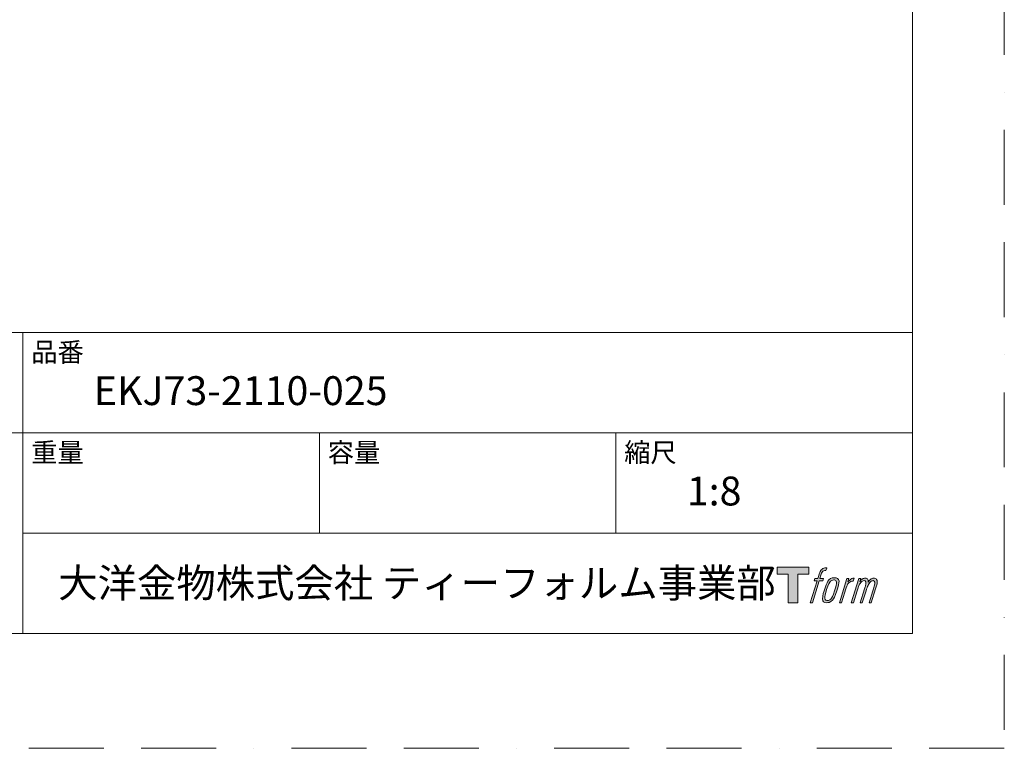
# Model space of a CAD drawing. Units: millimetres. Extents: x 0 to 1680, y 0 to 2376.
# Drawn here: x 1013 to 1680, y 0 to 494 of the extents above; entities that cross this region are included whole.
import ezdxf

# ---------------------------------------------------------------- set-up
doc = ezdxf.new("R2010")
doc.units = ezdxf.units.MM
doc.header["$LTSCALE"] = 4
doc.linetypes.add('BORDER', pattern=[44.45, 12.7, -6.35, 12.7, -6.35, 0, -6.35])
doc.layers.add('BORDER', color=4, linetype='BORDER', lineweight=20, plot=False)
doc.layers.add('TEMPLATE', color=7, linetype='Continuous', lineweight=20)
doc.styles.add('ＭＳ ゴシック', font='msgothic.ttc', dxfattribs={"bigfont": 'ＭＳ ゴシック'})

msp = doc.modelspace()

# ---------------------------------------------------------------- hatches: boundary and pattern name
at = {"layer": 'TEMPLATE'}
h = msp.add_hatch(color=256, dxfattribs=at)
h.paths.add_polyline_path([(1547.65, 122.69), (1547.65, 117.96), (1540.17, 117.96), (1540.17, 98.69), (1533.58, 98.69), (1533.58, 117.96), (1526.22, 117.96), (1526.22, 122.69)])
edge = h.paths.add_edge_path()
edge.add_spline(control_points=[(1557.69, 122.12), (1558.61, 122.38), (1559.8, 122.16), (1559.8, 122.16), (1559.8, 122.16), (1559.23, 120.44), (1559.23, 120.44), (1559.23, 120.44), (1558.06, 120.71), (1557.16, 120), (1556.46, 119.44), (1556, 117.96), (1555.83, 117.4), (1555.83, 117.4), (1555.05, 115.02), (1555.05, 115.02), (1555.05, 115.02), (1557.6, 115.02), (1557.6, 115.02), (1557.6, 115.02), (1557.2, 113.52), (1557.2, 113.52), (1557.2, 113.52), (1554.63, 113.52), (1554.63, 113.52), (1554.63, 113.52), (1550.04, 98.69), (1550.04, 98.69), (1550.04, 98.69), (1548.6, 98.69), (1548.6, 98.69), (1548.6, 98.69), (1553.2, 113.52), (1553.2, 113.52), (1553.2, 113.52), (1551.31, 113.52), (1551.31, 113.52), (1551.31, 113.52), (1551.7, 115.02), (1551.7, 115.02), (1551.7, 115.02), (1553.62, 115.02), (1553.62, 115.02), (1553.62, 115.02), (1554.29, 117.1), (1554.29, 117.1), (1554.84, 118.84), (1555.31, 119.78), (1555.7, 120.48), (1556.1, 121.19), (1556.88, 121.88), (1557.69, 122.12)], knot_values=[0, 0, 0, 0, 1, 1, 1, 2, 2, 2, 3, 3, 3, 4, 4, 4, 5, 5, 5, 6, 6, 6, 7, 7, 7, 8, 8, 8, 9, 9, 9, 10, 10, 10, 11, 11, 11, 12, 12, 12, 13, 13, 13, 14, 14, 14, 15, 15, 15, 16, 16, 16, 17, 17, 17, 17], degree=3, periodic=0)
edge = h.paths.add_edge_path()
edge.add_spline(control_points=[(1561.19, 114.11), (1560.32, 112.99), (1559.66, 111.98), (1558.58, 108.81), (1557.58, 105.92), (1556.95, 103.81), (1556.86, 101.24), (1556.78, 99.33), (1557.95, 98.69), (1559.65, 98.69), (1560.39, 98.69), (1562.24, 98.73), (1563.57, 100.37), (1564.49, 101.51), (1565.34, 102.7), (1566.49, 106.61), (1567.44, 109.87), (1568.1, 111.98), (1568.05, 113.18), (1568.05, 113.18), (1568.05, 113.18), (1568.05, 113.18), (1567.74, 115.18), (1566.28, 115.6), (1565.45, 115.6), (1564.63, 115.6), (1562.44, 115.75), (1561.19, 114.11)], knot_values=[0, 0, 0, 0, 1, 1, 1, 2, 2, 2, 3, 3, 3, 4, 4, 4, 5, 5, 5, 6, 6, 6, 7, 7, 7, 8, 8, 8, 9, 9, 9, 9], degree=3, periodic=0)
edge = h.paths.add_edge_path()
edge.add_spline(control_points=[(1573.31, 114.96), (1573.31, 114.96), (1574.79, 114.96), (1574.79, 114.96), (1574.79, 114.96), (1574.13, 112.84), (1574.13, 112.84), (1574.63, 113.44), (1575.42, 114.23), (1576.1, 114.63), (1577.12, 115.22), (1577.7, 115.3), (1578.34, 115.28), (1578.34, 115.28), (1577.71, 113.28), (1577.71, 113.28), (1577.31, 113.46), (1576.05, 113.13), (1575.33, 112.61), (1574.69, 112.15), (1574.24, 111.75), (1573.71, 110.75), (1573.18, 109.75), (1572.76, 108.16), (1572.05, 105.85), (1572.05, 105.85), (1569.81, 98.69), (1569.81, 98.69), (1569.81, 98.69), (1568.38, 98.69), (1568.38, 98.69), (1568.38, 98.69), (1573.31, 114.96), (1573.31, 114.96)], knot_values=[0, 0, 0, 0, 1, 1, 1, 2, 2, 2, 3, 3, 3, 4, 4, 4, 5, 5, 5, 6, 6, 6, 7, 7, 7, 8, 8, 8, 9, 9, 9, 10, 10, 10, 11, 11, 11, 11], degree=3, periodic=0)
edge = h.paths.add_edge_path()
edge.add_spline(control_points=[(1581.45, 114.97), (1581.45, 114.97), (1582.74, 114.97), (1582.74, 114.97), (1582.74, 114.97), (1582.09, 112.85), (1582.09, 112.85), (1582.65, 113.74), (1583.16, 114.13), (1583.84, 114.65), (1584.51, 115.15), (1585.32, 115.25), (1585.88, 115.25), (1586.57, 115.25), (1587.23, 115.12), (1587.58, 114.36), (1587.85, 113.77), (1587.86, 113.7), (1587.79, 112.52), (1588.49, 113.73), (1589.01, 114.24), (1589.89, 114.74), (1590.82, 115.25), (1591.35, 115.29), (1591.98, 115.2), (1592.9, 115.06), (1593.49, 114.73), (1593.8, 113.73), (1594.11, 112.73), (1593.94, 112.2), (1593.56, 110.61), (1593.39, 109.89), (1593.14, 109.01), (1592.81, 107.97), (1592.81, 107.97), (1589.89, 98.69), (1589.89, 98.69), (1589.89, 98.69), (1588.37, 98.69), (1588.37, 98.69), (1588.37, 98.69), (1590.93, 106.8), (1590.93, 106.8), (1591.46, 108.5), (1591.82, 109.74), (1592.01, 110.52), (1592.24, 111.49), (1592.34, 111.81), (1592.22, 112.51), (1592.12, 113.17), (1591.79, 113.6), (1591.22, 113.6), (1590.62, 113.6), (1590.13, 113.53), (1589.44, 112.84), (1588.75, 112.15), (1588.19, 111.33), (1587.74, 110.39), (1587.3, 109.45), (1586.85, 108.25), (1586.39, 106.8), (1586.39, 106.8), (1583.84, 98.69), (1583.84, 98.69), (1583.84, 98.69), (1582.41, 98.69), (1582.41, 98.69), (1582.41, 98.69), (1585.33, 107.97), (1585.33, 107.97), (1585.64, 108.95), (1585.87, 109.76), (1586.02, 110.39), (1586.28, 111.47), (1586.35, 112.2), (1586.16, 112.85), (1585.96, 113.5), (1585.63, 113.66), (1585.06, 113.66), (1584.58, 113.66), (1584.12, 113.46), (1583.59, 113.06), (1582.93, 112.54), (1582.66, 112.13), (1582.33, 111.63), (1581.89, 110.97), (1581.69, 110.53), (1581.31, 109.55), (1580.94, 108.57), (1580.59, 107.44), (1580.34, 106.65), (1580.34, 106.65), (1577.84, 98.69), (1577.84, 98.69), (1577.84, 98.69), (1576.34, 98.69), (1576.34, 98.69), (1576.34, 98.69), (1581.45, 114.97), (1581.45, 114.97)], knot_values=[0, 0, 0, 0, 1, 1, 1, 2, 2, 2, 3, 3, 3, 4, 4, 4, 5, 5, 5, 6, 6, 6, 7, 7, 7, 8, 8, 8, 9, 9, 9, 10, 10, 10, 11, 11, 11, 12, 12, 12, 13, 13, 13, 14, 14, 14, 15, 15, 15, 16, 16, 16, 17, 17, 17, 18, 18, 18, 19, 19, 19, 20, 20, 20, 21, 21, 21, 22, 22, 22, 23, 23, 23, 24, 24, 24, 25, 25, 25, 26, 26, 26, 27, 27, 27, 28, 28, 28, 29, 29, 29, 30, 30, 30, 31, 31, 31, 32, 32, 32, 33, 33, 33, 33], degree=3, periodic=0)
edge = h.paths.add_edge_path(flags=16)
edge.add_spline(control_points=[(1558.41, 101.72), (1558.4, 102.85), (1558.76, 104.87), (1559.67, 107.56), (1560.92, 111.21), (1561.67, 112.54), (1562.33, 113.19), (1563.28, 114.14), (1564.57, 114.19), (1564.95, 114.14), (1565.49, 114.07), (1566.26, 113.72), (1566.3, 112.53), (1566.34, 111.51), (1566.04, 109.6), (1565.02, 106.61), (1563.83, 103.13), (1563.12, 101.76), (1562.55, 101.16), (1561.47, 100.04), (1560.32, 100.15), (1560.15, 100.15), (1559.93, 100.15), (1558.41, 100.39), (1558.41, 101.72)], knot_values=[0, 0, 0, 0, 1, 1, 1, 2, 2, 2, 3, 3, 3, 4, 4, 4, 5, 5, 5, 6, 6, 6, 7, 7, 7, 8, 8, 8, 8], degree=3, periodic=0)

# ---------------------------------------------------------------- linework, layer by layer
at = {"layer": 'BORDER'}
msp.add_lwpolyline([(0, 0), (0, 2376), (1680, 2376), (1680, 0)], close=True, dxfattribs=at)
at = {"layer": 'TEMPLATE'}
for p, q in [((1617.76, 281.72), (57.76, 281.72)), ((1015.36, 77.72), (1015.36, 281.72)), ((1617.76, 213.72), (57.76, 213.72)), ((1216.16, 145.72), (1216.16, 213.72)), ((1416.96, 145.72), (1416.96, 213.72)), ((1617.76, 145.72), (1015.36, 145.72))]:
    msp.add_line(p, q, dxfattribs=at)
at = {"layer": 'TEMPLATE', "flags": 128}
msp.add_lwpolyline([(1617.76, 2317.72), (57.76, 2317.72), (57.76, 77.72), (1617.76, 77.72), (1617.76, 2317.72)], dxfattribs=at)
at = {"layer": 'TEMPLATE'}
msp.add_lwpolyline([(1547.65, 122.69), (1547.65, 117.96), (1540.17, 117.96), (1540.17, 98.69), (1533.58, 98.69), (1533.58, 117.96), (1526.22, 117.96), (1526.22, 122.69), (1547.65, 122.69)], dxfattribs=at)
for points, knots in [([(1557.69, 122.12), (1558.61, 122.38), (1559.8, 122.16), (1559.8, 122.16), (1559.8, 122.16), (1559.23, 120.44), (1559.23, 120.44), (1559.23, 120.44), (1558.06, 120.71), (1557.16, 120), (1556.46, 119.44), (1556, 117.96), (1555.83, 117.4), (1555.83, 117.4), (1555.05, 115.02), (1555.05, 115.02), (1555.05, 115.02), (1557.6, 115.02), (1557.6, 115.02), (1557.6, 115.02), (1557.2, 113.52), (1557.2, 113.52), (1557.2, 113.52), (1554.63, 113.52), (1554.63, 113.52), (1554.63, 113.52), (1550.04, 98.69), (1550.04, 98.69), (1550.04, 98.69), (1548.6, 98.69), (1548.6, 98.69), (1548.6, 98.69), (1553.2, 113.52), (1553.2, 113.52), (1553.2, 113.52), (1551.31, 113.52), (1551.31, 113.52), (1551.31, 113.52), (1551.7, 115.02), (1551.7, 115.02), (1551.7, 115.02), (1553.62, 115.02), (1553.62, 115.02), (1553.62, 115.02), (1554.29, 117.1), (1554.29, 117.1), (1554.84, 118.84), (1555.31, 119.78), (1555.7, 120.48), (1556.1, 121.19), (1556.88, 121.88), (1557.69, 122.12)], [0, 0, 0, 0, 1, 1, 1, 2, 2, 2, 3, 3, 3, 4, 4, 4, 5, 5, 5, 6, 6, 6, 7, 7, 7, 8, 8, 8, 9, 9, 9, 10, 10, 10, 11, 11, 11, 12, 12, 12, 13, 13, 13, 14, 14, 14, 15, 15, 15, 16, 16, 16, 17, 17, 17, 17]), ([(1561.19, 114.11), (1560.32, 112.99), (1559.66, 111.98), (1558.58, 108.81), (1557.58, 105.92), (1556.95, 103.81), (1556.86, 101.24), (1556.78, 99.33), (1557.95, 98.69), (1559.65, 98.69), (1560.39, 98.69), (1562.24, 98.73), (1563.57, 100.37), (1564.49, 101.51), (1565.34, 102.7), (1566.49, 106.61), (1567.44, 109.87), (1568.1, 111.98), (1568.05, 113.18), (1568.05, 113.18), (1568.05, 113.18), (1568.05, 113.18), (1567.74, 115.18), (1566.28, 115.6), (1565.45, 115.6), (1564.63, 115.6), (1562.44, 115.75), (1561.19, 114.11)], [0, 0, 0, 0, 1, 1, 1, 2, 2, 2, 3, 3, 3, 4, 4, 4, 5, 5, 5, 6, 6, 6, 7, 7, 7, 8, 8, 8, 9, 9, 9, 9]), ([(1558.41, 101.72), (1558.4, 102.85), (1558.76, 104.87), (1559.67, 107.56), (1560.92, 111.21), (1561.67, 112.54), (1562.33, 113.19), (1563.28, 114.14), (1564.57, 114.19), (1564.95, 114.14), (1565.49, 114.07), (1566.26, 113.72), (1566.3, 112.53), (1566.34, 111.51), (1566.04, 109.6), (1565.02, 106.61), (1563.83, 103.13), (1563.12, 101.76), (1562.55, 101.16), (1561.47, 100.04), (1560.32, 100.15), (1560.15, 100.15), (1559.93, 100.15), (1558.41, 100.39), (1558.41, 101.72)], [0, 0, 0, 0, 1, 1, 1, 2, 2, 2, 3, 3, 3, 4, 4, 4, 5, 5, 5, 6, 6, 6, 7, 7, 7, 8, 8, 8, 8]), ([(1573.31, 114.96), (1573.31, 114.96), (1574.79, 114.96), (1574.79, 114.96), (1574.79, 114.96), (1574.13, 112.84), (1574.13, 112.84), (1574.63, 113.44), (1575.42, 114.23), (1576.1, 114.63), (1577.12, 115.22), (1577.7, 115.3), (1578.34, 115.28), (1578.34, 115.28), (1577.71, 113.28), (1577.71, 113.28), (1577.31, 113.46), (1576.05, 113.13), (1575.33, 112.61), (1574.69, 112.15), (1574.24, 111.75), (1573.71, 110.75), (1573.18, 109.75), (1572.76, 108.16), (1572.05, 105.85), (1572.05, 105.85), (1569.81, 98.69), (1569.81, 98.69), (1569.81, 98.69), (1568.38, 98.69), (1568.38, 98.69), (1568.38, 98.69), (1573.31, 114.96), (1573.31, 114.96)], [0, 0, 0, 0, 1, 1, 1, 2, 2, 2, 3, 3, 3, 4, 4, 4, 5, 5, 5, 6, 6, 6, 7, 7, 7, 8, 8, 8, 9, 9, 9, 10, 10, 10, 11, 11, 11, 11]), ([(1581.45, 114.97), (1581.45, 114.97), (1582.74, 114.97), (1582.74, 114.97), (1582.74, 114.97), (1582.09, 112.85), (1582.09, 112.85), (1582.65, 113.74), (1583.16, 114.13), (1583.84, 114.65), (1584.51, 115.15), (1585.32, 115.25), (1585.88, 115.25), (1586.57, 115.25), (1587.23, 115.12), (1587.58, 114.36), (1587.85, 113.77), (1587.86, 113.7), (1587.79, 112.52), (1588.49, 113.73), (1589.01, 114.24), (1589.89, 114.74), (1590.82, 115.25), (1591.35, 115.29), (1591.98, 115.2), (1592.9, 115.06), (1593.49, 114.73), (1593.8, 113.73), (1594.11, 112.73), (1593.94, 112.2), (1593.56, 110.61), (1593.39, 109.89), (1593.14, 109.01), (1592.81, 107.97), (1592.81, 107.97), (1589.89, 98.69), (1589.89, 98.69), (1589.89, 98.69), (1588.37, 98.69), (1588.37, 98.69), (1588.37, 98.69), (1590.93, 106.8), (1590.93, 106.8), (1591.46, 108.5), (1591.82, 109.74), (1592.01, 110.52), (1592.24, 111.49), (1592.34, 111.81), (1592.22, 112.51), (1592.12, 113.17), (1591.79, 113.6), (1591.22, 113.6), (1590.62, 113.6), (1590.13, 113.53), (1589.44, 112.84), (1588.75, 112.15), (1588.19, 111.33), (1587.74, 110.39), (1587.3, 109.45), (1586.85, 108.25), (1586.39, 106.8), (1586.39, 106.8), (1583.84, 98.69), (1583.84, 98.69), (1583.84, 98.69), (1582.41, 98.69), (1582.41, 98.69), (1582.41, 98.69), (1585.33, 107.97), (1585.33, 107.97), (1585.64, 108.95), (1585.87, 109.76), (1586.02, 110.39), (1586.28, 111.47), (1586.35, 112.2), (1586.16, 112.85), (1585.96, 113.5), (1585.63, 113.66), (1585.06, 113.66), (1584.58, 113.66), (1584.12, 113.46), (1583.59, 113.06), (1582.93, 112.54), (1582.66, 112.13), (1582.33, 111.63), (1581.89, 110.97), (1581.69, 110.53), (1581.31, 109.55), (1580.94, 108.57), (1580.59, 107.44), (1580.34, 106.65), (1580.34, 106.65), (1577.84, 98.69), (1577.84, 98.69), (1577.84, 98.69), (1576.34, 98.69), (1576.34, 98.69), (1576.34, 98.69), (1581.45, 114.97), (1581.45, 114.97)], [0, 0, 0, 0, 1, 1, 1, 2, 2, 2, 3, 3, 3, 4, 4, 4, 5, 5, 5, 6, 6, 6, 7, 7, 7, 8, 8, 8, 9, 9, 9, 10, 10, 10, 11, 11, 11, 12, 12, 12, 13, 13, 13, 14, 14, 14, 15, 15, 15, 16, 16, 16, 17, 17, 17, 18, 18, 18, 19, 19, 19, 20, 20, 20, 21, 21, 21, 22, 22, 22, 23, 23, 23, 24, 24, 24, 25, 25, 25, 26, 26, 26, 27, 27, 27, 28, 28, 28, 29, 29, 29, 30, 30, 30, 31, 31, 31, 32, 32, 32, 33, 33, 33, 33])]:
    msp.add_open_spline(points, degree=3, knots=knots, dxfattribs=at)

# ---------------------------------------------------------------- texts
at = {"layer": 'TEMPLATE', "attachment_point": 1, "line_spacing_factor": 0.782827, "style": 'ＭＳ ゴシック'}
for s, insert, char_height in [('品番', (1020.96, 274.99), 13.031), ('EKJ73-2110-025', (1063.36, 252.12), 19.5461), ('重量', (1020.96, 206.99), 13.031), ('容量', (1221.76, 206.99), 13.031), ('縮尺', (1422.56, 206.99), 13.031), ('{1:8}', (1464.96, 184.12), 19.546), ('大洋金物株式会社 ティーフォルム事業部', (1039.26, 121.79), 19.5461)]:
    msp.add_mtext(s, dxfattribs=dict(at, insert=insert, char_height=char_height))

doc.saveas('drawing.dxf')
